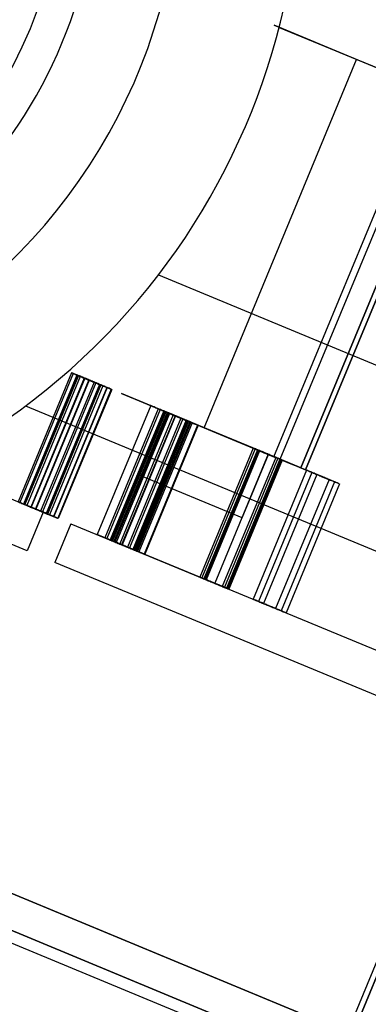
# Model space of a CAD drawing. Units: millimetres. Extents: x -341 to 410, y -221 to 371.
# Drawn here: x -57 to -54, y -196 to -189 of the extents above; entities that cross this region are included whole.
import ezdxf

# ---------------------------------------------------------------- set-up
doc = ezdxf.new("R2010")
doc.units = ezdxf.units.MM
doc.header["$LTSCALE"] = 2.42
doc.header["$MEASUREMENT"] = 0
doc.layers.get('0').update_dxf_attribs({"linetype": 'CONTINUOUS'})
doc.layers.add('dim', color=5, linetype='CONTINUOUS')

msp = doc.modelspace()

# ---------------------------------------------------------------- linework, layer by layer
at = {"color": 6, "linetype": 'Continuous'}
for p, q in [((-54.6548, -189.0468), (-53.5462, -189.506)), ((-54.0543, -189.2956), (-54.6548, -189.0468)), ((-55.1641, -191.9748), (-54.0543, -189.2956)), ((-55.1641, -191.9748), (-54.0543, -189.2956)), ((-53.5462, -189.506), (-54.0543, -189.2956)), ((-54.6559, -192.1853), (-53.5462, -189.506)), ((-54.6559, -192.1853), (-53.5462, -189.506)), ((-54.6559, -192.1853), (-53.5462, -189.506)), ((-54.6098, -192.2044), (-53.5, -189.5252)), ((-54.6098, -192.2044), (-53.5, -189.5252)), ((-54.4601, -192.2664), (-53.3503, -189.5871)), ((-53.3503, -189.5871), (-54.4601, -192.2664)), ((-54.425, -192.2809), (-53.4109, -189.8327)), ((-53.4109, -189.8327), (-54.425, -192.2809)), ((-56.1299, -191.5748), (-56.5187, -192.5134)), ((-56.1165, -191.5803), (-56.5053, -192.519)), ((-56.0902, -191.5912), (-56.479, -192.5299)), ((-56.0867, -191.5926), (-56.4755, -192.5313)), ((-56.0815, -191.5948), (-56.4703, -192.5334)), ((-56.0794, -191.5957), (-56.4682, -192.5343)), ((-56.0663, -191.6011), (-56.4551, -192.5398)), ((-56.0374, -191.6131), (-56.4262, -192.5517)), ((-56.0336, -191.6146), (-56.4224, -192.5533)), ((-56.0041, -191.6269), (-56.3929, -192.5655)), ((-56.0015, -191.6279), (-56.3903, -192.5666)), ((-56.0015, -191.6279), (-56.3903, -192.5666)), ((-55.9656, -191.6428), (-56.3544, -192.5815)), ((-55.9522, -191.6483), (-56.341, -192.587)), ((-55.9259, -191.6592), (-56.3147, -192.5979)), ((-55.9224, -191.6607), (-56.3112, -192.5994)), ((-55.9173, -191.6628), (-56.3061, -192.6015)), ((-55.9151, -191.6637), (-56.3039, -192.6024)), ((-55.902, -191.6691), (-56.2908, -192.6078)), ((-55.8731, -191.6811), (-56.2619, -192.6198)), ((-55.8694, -191.6827), (-56.2582, -192.6213)), ((-55.8398, -191.6949), (-56.2286, -192.6336)), ((-55.8372, -191.696), (-56.226, -192.6346)), ((-55.8372, -191.696), (-56.226, -192.6346)), ((-55.7646, -191.7261), (-55.1641, -191.9748)), ((-54.6559, -192.1853), (-55.7646, -191.7261)), ((-55.5533, -191.8136), (-55.9421, -192.7523)), ((-55.4981, -191.8364), (-55.8869, -192.7751)), ((-55.4838, -191.8424), (-55.8726, -192.781)), ((-55.4587, -191.8528), (-55.8475, -192.7914)), ((-55.4582, -191.853), (-55.8471, -192.7916)), ((-55.458, -191.8531), (-55.8468, -192.7917)), ((-55.458, -191.8531), (-55.8468, -192.7917)), ((-55.458, -191.8531), (-55.8468, -192.7917)), ((-55.4524, -191.8554), (-55.8412, -192.794)), ((-55.4496, -191.8566), (-55.8384, -192.7952)), ((-55.4496, -191.8566), (-55.8384, -192.7952)), ((-55.4479, -191.8572), (-55.8367, -192.7959)), ((-55.4449, -191.8585), (-55.8337, -192.7972)), ((-55.4425, -191.8595), (-55.8313, -192.7981)), ((-55.4334, -191.8633), (-55.8222, -192.8019)), ((-55.4263, -191.8662), (-55.8151, -192.8048)), ((-55.4261, -191.8663), (-55.8149, -192.8049)), ((-55.4245, -191.8669), (-55.8133, -192.8056)), ((-55.416, -191.8705), (-55.8048, -192.8091)), ((-55.389, -191.8816), (-55.7778, -192.8203)), ((-55.3756, -191.8872), (-55.7645, -192.8258)), ((-55.3717, -191.8888), (-55.7605, -192.8275)), ((-55.3339, -191.9045), (-55.7227, -192.8431)), ((-55.3196, -191.9104), (-55.7084, -192.8491)), ((-55.6381, -192.3196), (-55.4468, -191.8577)), ((-55.6381, -192.3196), (-55.4468, -191.8577)), ((-55.6381, -192.3196), (-55.4468, -191.8577)), ((-55.6381, -192.3196), (-55.4468, -191.8577)), ((-55.2945, -191.9208), (-55.6833, -192.8595)), ((-55.294, -191.921), (-55.6828, -192.8597)), ((-55.2937, -191.9211), (-55.6825, -192.8598)), ((-55.2937, -191.9211), (-55.6825, -192.8598)), ((-55.2937, -191.9211), (-55.6825, -192.8598)), ((-55.2881, -191.9234), (-55.6769, -192.8621)), ((-55.2837, -191.9253), (-55.6725, -192.8639)), ((-55.2806, -191.9265), (-55.6694, -192.8652)), ((-55.2783, -191.9275), (-55.6671, -192.8662)), ((-55.2691, -191.9313), (-55.6579, -192.87)), ((-55.2621, -191.9342), (-55.6509, -192.8729)), ((-55.2618, -191.9343), (-55.6506, -192.873)), ((-55.2602, -191.935), (-55.649, -192.8737)), ((-55.2517, -191.9385), (-55.6405, -192.8772)), ((-55.2114, -191.9552), (-55.6002, -192.8939)), ((-55.2074, -191.9569), (-55.5962, -192.8955)), ((-55.1641, -191.9748), (-54.6559, -192.1853)), ((-54.8073, -192.1226), (-55.1961, -193.0613)), ((-54.7918, -192.129), (-55.1806, -193.0677)), ((-54.7768, -192.1352), (-55.1656, -193.0739)), ((-54.7756, -192.1357), (-55.1644, -193.0744)), ((-54.7711, -192.1376), (-55.16, -193.0762)), ((-54.7686, -192.1386), (-55.1574, -193.0773)), ((-54.7634, -192.1408), (-55.1522, -193.0794)), ((-54.7608, -192.1418), (-55.1496, -193.0805)), ((-54.6986, -192.1676), (-55.0874, -193.1063)), ((-54.6986, -192.1676), (-55.0874, -193.1063)), ((-54.643, -192.1906), (-55.0318, -193.1293)), ((-54.8879, -192.6304), (-54.6966, -192.1684)), ((-54.8879, -192.6304), (-54.6966, -192.1684)), ((-54.8879, -192.6304), (-54.6966, -192.1684)), ((-54.8879, -192.6304), (-54.6966, -192.1684)), ((-54.6559, -192.1853), (-54.5099, -192.2458)), ((-54.425, -192.2809), (-54.6559, -192.1853)), ((-54.6275, -192.197), (-55.0163, -193.1357)), ((-54.6125, -192.2033), (-55.0013, -193.1419)), ((-54.6113, -192.2038), (-55.0001, -193.1424)), ((-54.6069, -192.2056), (-54.9957, -193.1443)), ((-54.6043, -192.2067), (-54.9931, -193.1453)), ((-54.5991, -192.2088), (-54.9879, -193.1475)), ((-54.5966, -192.2099), (-54.9854, -193.1485)), ((-54.6098, -192.2044), (-54.425, -192.2809)), ((-54.5987, -192.209), (-54.6098, -192.2044)), ((-54.4192, -192.2834), (-54.808, -193.222)), ((-54.38, -192.2996), (-54.7688, -193.2383)), ((-54.38, -192.2996), (-54.7688, -193.2383)), ((-54.3436, -192.3147), (-54.7324, -193.2533)), ((-54.2549, -192.3514), (-54.6437, -193.2901)), ((-54.2157, -192.3676), (-54.6045, -193.3063)), ((-54.2157, -192.3676), (-54.6045, -193.3063)), ((-54.1793, -192.3827), (-54.5681, -193.3214)), ((-55.8384, -192.7952), (-55.4629, -192.9507)), ((-55.8384, -192.7952), (-55.4629, -192.9507)), ((-55.4635, -192.9505), (-55.0874, -193.1063)), ((-55.4635, -192.9505), (-55.0874, -193.1063)), ((-54.0848, -196.3899), (-60.2748, -193.8259)), ((-60.2748, -193.8259), (-54.0848, -196.3899)), ((-53.9495, -196.7165), (-60.6014, -193.9612)), ((-60.5553, -193.9804), (-53.9957, -196.6974)), ((-53.0707, -193.9416), (-54.0848, -196.3899)), ((-54.0848, -196.3899), (-53.0707, -193.9416))]:
    msp.add_line(p, q, dxfattribs=at)
at = {"color": 7, "linetype": 'Continuous'}
for p, q in [((-54.6189, -189.0617), (-45.2613, -192.9377)), ((-55.4975, -190.8625), (-45.9128, -194.8326)), ((-56.4646, -191.815), (-45.9024, -196.19)), ((-55.0741, -192.0121), (-55.4496, -191.8566)), ((-55.0741, -192.0121), (-55.4496, -191.8566)), ((-55.4495, -191.8566), (-54.6986, -192.1676)), ((-55.4495, -191.8566), (-54.6986, -192.1676)), ((-55.4495, -191.8566), (-54.6986, -192.1676)), ((-55.4495, -191.8566), (-54.6986, -192.1676)), ((-54.6966, -192.1684), (-55.4468, -191.8577)), ((-54.6966, -192.1684), (-55.4468, -191.8577)), ((-54.6966, -192.1684), (-55.4468, -191.8577)), ((-54.6966, -192.1684), (-55.4468, -191.8577)), ((-55.4468, -191.8577), (-54.6966, -192.1684)), ((-55.4468, -191.8577), (-54.6966, -192.1684)), ((-55.4468, -191.8577), (-54.6966, -192.1684)), ((-55.4468, -191.8577), (-54.6966, -192.1684)), ((-54.6986, -192.1676), (-55.0741, -192.0121)), ((-54.6986, -192.1676), (-55.0741, -192.0121)), ((-54.6986, -192.1676), (-55.0741, -192.0121)), ((-54.6986, -192.1676), (-55.0741, -192.0121)), ((-54.4611, -192.266), (-54.5987, -192.209)), ((-54.4601, -192.2664), (-54.5987, -192.209)), ((-54.8879, -192.6304), (-55.6381, -192.3196)), ((-54.8879, -192.6304), (-55.6381, -192.3196)), ((-54.888, -192.6304), (-55.6381, -192.3196)), ((-54.888, -192.6304), (-55.6381, -192.3196)), ((-54.8879, -192.6304), (-55.6381, -192.3196)), ((-54.8879, -192.6304), (-55.6381, -192.3196)), ((-54.888, -192.6304), (-55.6381, -192.3196)), ((-54.888, -192.6304), (-55.6381, -192.3196)), ((-56.8714, -192.3673), (-56.3364, -192.5889)), ((-56.3364, -192.5889), (-56.4531, -192.8705)), ((-56.4531, -192.8705), (-56.988, -192.6489)), ((-56.1335, -192.673), (-56.2501, -192.9546)), ((-56.1335, -192.673), (-53.3651, -193.8197)), ((-53.4817, -194.1013), (-56.2501, -192.9546)), ((-59.3041, -194.5895), (-51.992, -197.6183)), ((-54.2495, -196.6832), (-53.5469, -194.9871))]:
    msp.add_line(p, q, dxfattribs=at)
for centre, radius, start, end in [((21.2992, 7.1191), 225, 234.487515, 260.53554), ((-59.447, -187.8195), 4.1155, 25.06211, 205.06211), ((-59.447, -187.8195), 3.5203, 295.06211, 115.06211), ((-59.447, -187.8195), 4.1155, 205.06211, 25.06211), ((-59.447, -187.8195), 4.986, 207.67081, 19.84472), ((-59.447, -187.8195), 3.2663, 298.25805, 21.86618), ((-59.447, -187.8195), 3.2664, 298.25819, 21.86604)]:
    msp.add_arc(centre, radius, start, end, dxfattribs=at)
at = {"color": 6, "linetype": 'Continuous'}
for points, start_tangent, end_tangent in [([(-56.0489, -191.6083), (-56.0855, -191.5931), (-56.1139, -191.5814), (-56.1286, -191.5753), (-56.1085, -191.5836), (-56.0798, -191.5955), (-56.0477, -191.6088)], (-0.92388, 0.382683), (0.92388, -0.382683)), ([(-56.0356, -191.6138), (-56.0721, -191.5987), (-56.1006, -191.5869), (-56.1153, -191.5808), (-56.0951, -191.5892), (-56.0664, -191.601), (-56.0344, -191.6143)], (-0.92388, 0.382683), (0.92388, -0.382683)), ([(-56.0093, -191.6247), (-56.0459, -191.6096), (-56.0743, -191.5978), (-56.089, -191.5917), (-56.0688, -191.6001), (-56.0402, -191.6119), (-56.0081, -191.6252)], (-0.92388, 0.382683), (0.92388, -0.382683)), ([(-56.0058, -191.6262), (-56.0423, -191.611), (-56.0707, -191.5993), (-56.0855, -191.5932), (-56.0653, -191.6015), (-56.0366, -191.6134), (-56.0045, -191.6267)], (-0.92388, 0.382683), (0.92388, -0.382683)), ([(-56.0006, -191.6283), (-56.0372, -191.6132), (-56.0656, -191.6014), (-56.0803, -191.5953), (-56.0601, -191.6037), (-56.0315, -191.6155), (-55.9994, -191.6288)], (-0.92388, 0.382683), (0.92388, -0.382683)), ([(-55.9985, -191.6292), (-56.0351, -191.614), (-56.0635, -191.6023), (-56.0782, -191.5962), (-56.058, -191.6045), (-56.0294, -191.6164), (-55.9973, -191.6297)], (-0.92388, 0.382683), (0.92388, -0.382683)), ([(-55.9853, -191.6346), (-56.0219, -191.6195), (-56.0503, -191.6077), (-56.065, -191.6016), (-56.0449, -191.61), (-56.0162, -191.6218), (-55.9841, -191.6351)], (-0.92388, 0.382683), (0.92388, -0.382683)), ([(-56.0477, -191.6088), (-56.0156, -191.6221), (-55.9868, -191.634), (-55.9688, -191.6415), (-55.9822, -191.6359), (-56.0117, -191.6237), (-56.0489, -191.6083)], (0.92388, -0.382683), (-0.92388, 0.382683)), ([(-55.9565, -191.6466), (-55.9931, -191.6314), (-56.0215, -191.6197), (-56.0362, -191.6136), (-56.016, -191.6219), (-55.9874, -191.6338), (-55.9553, -191.6471)], (-0.92388, 0.382683), (0.92388, -0.382683)), ([(-56.0344, -191.6143), (-56.0022, -191.6276), (-55.9734, -191.6396), (-55.9555, -191.647), (-55.9689, -191.6414), (-55.9983, -191.6292), (-56.0356, -191.6138)], (0.92388, -0.382683), (-0.92388, 0.382683)), ([(-55.9527, -191.6481), (-55.9893, -191.633), (-56.0177, -191.6212), (-56.0324, -191.6151), (-56.0122, -191.6235), (-55.9836, -191.6353), (-55.9515, -191.6486)], (-0.92388, 0.382683), (0.92388, -0.382683)), ([(-56.0081, -191.6252), (-55.9759, -191.6385), (-55.9471, -191.6505), (-55.9292, -191.6579), (-55.9426, -191.6523), (-55.9721, -191.6401), (-56.0093, -191.6247)], (0.92388, -0.382683), (-0.92388, 0.382683)), ([(-56.0045, -191.6267), (-55.9724, -191.64), (-55.9436, -191.6519), (-55.9257, -191.6593), (-55.9391, -191.6538), (-55.9685, -191.6416), (-56.0058, -191.6262)], (0.92388, -0.382683), (-0.92388, 0.382683)), ([(-55.9231, -191.6604), (-55.9597, -191.6452), (-55.9881, -191.6335), (-56.0029, -191.6274), (-55.9827, -191.6357), (-55.954, -191.6476), (-55.9219, -191.6609)], (-0.92388, 0.382683), (0.92388, -0.382683)), ([(-55.9206, -191.6615), (-55.9571, -191.6463), (-55.9856, -191.6345), (-56.0003, -191.6284), (-55.9801, -191.6368), (-55.9514, -191.6487), (-55.9194, -191.662)], (-0.92388, 0.382683), (0.92388, -0.382683)), ([(-55.9206, -191.6615), (-55.9571, -191.6463), (-55.9856, -191.6345), (-56.0003, -191.6284), (-55.9801, -191.6368), (-55.9514, -191.6487), (-55.9194, -191.662)], (-0.92388, 0.382683), (0.92388, -0.382683)), ([(-55.9994, -191.6288), (-55.9673, -191.6421), (-55.9385, -191.654), (-55.9205, -191.6615), (-55.9339, -191.6559), (-55.9634, -191.6437), (-56.0006, -191.6283)], (0.92388, -0.382683), (-0.92388, 0.382683)), ([(-55.9973, -191.6297), (-55.9651, -191.643), (-55.9363, -191.6549), (-55.9184, -191.6624), (-55.9318, -191.6568), (-55.9613, -191.6446), (-55.9985, -191.6292)], (0.92388, -0.382683), (-0.92388, 0.382683)), ([(-55.9841, -191.6351), (-55.952, -191.6484), (-55.9232, -191.6604), (-55.9052, -191.6678), (-55.9186, -191.6623), (-55.9481, -191.65), (-55.9853, -191.6346)], (0.92388, -0.382683), (-0.92388, 0.382683)), ([(-55.9553, -191.6471), (-55.9231, -191.6604), (-55.8943, -191.6723), (-55.8764, -191.6798), (-55.8898, -191.6742), (-55.9193, -191.662), (-55.9565, -191.6466)], (0.92388, -0.382683), (-0.92388, 0.382683)), ([(-55.9515, -191.6486), (-55.9194, -191.6619), (-55.8906, -191.6739), (-55.8726, -191.6813), (-55.886, -191.6758), (-55.9155, -191.6636), (-55.9527, -191.6481)], (0.92388, -0.382683), (-0.92388, 0.382683)), ([(-55.9219, -191.6609), (-55.8898, -191.6742), (-55.861, -191.6861), (-55.8431, -191.6936), (-55.8565, -191.688), (-55.8859, -191.6758), (-55.9231, -191.6604)], (0.92388, -0.382683), (-0.92388, 0.382683)), ([(-55.9194, -191.662), (-55.8872, -191.6753), (-55.8584, -191.6872), (-55.8405, -191.6946), (-55.8539, -191.6891), (-55.8834, -191.6769), (-55.9206, -191.6615)], (0.92388, -0.382683), (-0.92388, 0.382683)), ([(-55.9194, -191.662), (-55.8872, -191.6753), (-55.8584, -191.6872), (-55.8405, -191.6946), (-55.8539, -191.6891), (-55.8834, -191.6769), (-55.9206, -191.6615)], (0.92388, -0.382683), (-0.92388, 0.382683)), ([(-55.4724, -191.8471), (-55.5089, -191.832), (-55.5373, -191.8202), (-55.5521, -191.8141), (-55.5319, -191.8225), (-55.5032, -191.8343), (-55.4711, -191.8476)], (-0.92388, 0.382683), (0.92388, -0.382683)), ([(-55.4172, -191.8699), (-55.4538, -191.8548), (-55.4822, -191.843), (-55.4969, -191.8369), (-55.4767, -191.8453), (-55.4481, -191.8572), (-55.416, -191.8704)], (-0.92388, 0.382683), (0.92388, -0.382683)), ([(-55.4029, -191.8759), (-55.4395, -191.8607), (-55.4679, -191.849), (-55.4826, -191.8429), (-55.4624, -191.8512), (-55.4338, -191.8631), (-55.4017, -191.8764)], (-0.92388, 0.382683), (0.92388, -0.382683)), ([(-55.4711, -191.8476), (-55.439, -191.8609), (-55.4102, -191.8729), (-55.3923, -191.8803), (-55.4057, -191.8747), (-55.4351, -191.8625), (-55.4724, -191.8471)], (0.92388, -0.382683), (-0.92388, 0.382683)), ([(-55.3778, -191.8863), (-55.4144, -191.8711), (-55.4428, -191.8594), (-55.4575, -191.8533), (-55.4373, -191.8616), (-55.4087, -191.8735), (-55.3766, -191.8868)], (-0.92388, 0.382683), (0.92388, -0.382683)), ([(-55.3773, -191.8865), (-55.4139, -191.8713), (-55.4423, -191.8596), (-55.457, -191.8535), (-55.4368, -191.8618), (-55.4082, -191.8737), (-55.3761, -191.887)], (-0.92388, 0.382683), (0.92388, -0.382683)), ([(-55.3771, -191.8866), (-55.4137, -191.8714), (-55.4421, -191.8597), (-55.4568, -191.8536), (-55.4366, -191.8619), (-55.408, -191.8738), (-55.3759, -191.8871)], (-0.92388, 0.382683), (0.92388, -0.382683)), ([(-55.3771, -191.8866), (-55.4137, -191.8714), (-55.4421, -191.8597), (-55.4568, -191.8536), (-55.4366, -191.8619), (-55.408, -191.8738), (-55.3759, -191.8871)], (-0.92388, 0.382683), (0.92388, -0.382683)), ([(-55.3771, -191.8866), (-55.4137, -191.8714), (-55.4421, -191.8597), (-55.4568, -191.8536), (-55.4366, -191.8619), (-55.408, -191.8738), (-55.3759, -191.8871)], (-0.92388, 0.382683), (0.92388, -0.382683)), ([(-55.3715, -191.8889), (-55.408, -191.8738), (-55.4364, -191.862), (-55.4512, -191.8559), (-55.431, -191.8642), (-55.4023, -191.8761), (-55.3702, -191.8894)], (-0.92388, 0.382683), (0.92388, -0.382683)), ([(-55.367, -191.8908), (-55.4036, -191.8756), (-55.432, -191.8638), (-55.4467, -191.8577), (-55.4265, -191.8661), (-55.3979, -191.878), (-55.3658, -191.8913)], (-0.92388, 0.382683), (0.92388, -0.382683)), ([(-55.3639, -191.892), (-55.4005, -191.8769), (-55.4289, -191.8651), (-55.4437, -191.859), (-55.4235, -191.8674), (-55.3948, -191.8792), (-55.3627, -191.8925)], (-0.92388, 0.382683), (0.92388, -0.382683)), ([(-55.3616, -191.893), (-55.3982, -191.8778), (-55.4266, -191.8661), (-55.4413, -191.86), (-55.4211, -191.8683), (-55.3925, -191.8802), (-55.3604, -191.8935)], (-0.92388, 0.382683), (0.92388, -0.382683)), ([(-55.3524, -191.8968), (-55.389, -191.8816), (-55.4174, -191.8699), (-55.4322, -191.8638), (-55.412, -191.8721), (-55.3833, -191.884), (-55.3512, -191.8973)], (-0.92388, 0.382683), (0.92388, -0.382683)), ([(-55.3454, -191.8997), (-55.382, -191.8845), (-55.4104, -191.8728), (-55.4251, -191.8667), (-55.4049, -191.875), (-55.3763, -191.8869), (-55.3442, -191.9002)], (-0.92388, 0.382683), (0.92388, -0.382683)), ([(-55.3452, -191.8998), (-55.3817, -191.8846), (-55.4102, -191.8729), (-55.4249, -191.8668), (-55.4047, -191.8751), (-55.376, -191.887), (-55.344, -191.9003)], (-0.92388, 0.382683), (0.92388, -0.382683)), ([(-55.3435, -191.9005), (-55.3801, -191.8853), (-55.4085, -191.8736), (-55.4232, -191.8675), (-55.4031, -191.8758), (-55.3744, -191.8877), (-55.3423, -191.901)], (-0.92388, 0.382683), (0.92388, -0.382683)), ([(-55.416, -191.8704), (-55.3839, -191.8838), (-55.3551, -191.8957), (-55.3371, -191.9031), (-55.3505, -191.8976), (-55.38, -191.8854), (-55.4172, -191.8699)], (0.92388, -0.382683), (-0.92388, 0.382683)), ([(-55.3351, -191.904), (-55.3717, -191.8888), (-55.4001, -191.8771), (-55.4148, -191.871), (-55.3946, -191.8793), (-55.366, -191.8912), (-55.3339, -191.9045)], (-0.92388, 0.382683), (0.92388, -0.382683)), ([(-55.4017, -191.8764), (-55.3696, -191.8897), (-55.3408, -191.9016), (-55.3228, -191.9091), (-55.3362, -191.9035), (-55.3657, -191.8913), (-55.4029, -191.8759)], (0.92388, -0.382683), (-0.92388, 0.382683)), ([(-55.3766, -191.8868), (-55.3444, -191.9001), (-55.3156, -191.912), (-55.2977, -191.9195), (-55.3111, -191.9139), (-55.3406, -191.9017), (-55.3778, -191.8863)], (0.92388, -0.382683), (-0.92388, 0.382683)), ([(-55.3761, -191.887), (-55.344, -191.9003), (-55.3152, -191.9122), (-55.2972, -191.9196), (-55.3106, -191.9141), (-55.3401, -191.9019), (-55.3773, -191.8865)], (0.92388, -0.382683), (-0.92388, 0.382683)), ([(-55.3759, -191.8871), (-55.3437, -191.9004), (-55.3149, -191.9123), (-55.297, -191.9197), (-55.3104, -191.9142), (-55.3399, -191.902), (-55.3771, -191.8866)], (0.92388, -0.382683), (-0.92388, 0.382683)), ([(-55.3759, -191.8871), (-55.3437, -191.9004), (-55.3149, -191.9123), (-55.297, -191.9197), (-55.3104, -191.9142), (-55.3399, -191.902), (-55.3771, -191.8866)], (0.92388, -0.382683), (-0.92388, 0.382683)), ([(-55.3759, -191.8871), (-55.3437, -191.9004), (-55.3149, -191.9123), (-55.297, -191.9197), (-55.3104, -191.9142), (-55.3399, -191.902), (-55.3771, -191.8866)], (0.92388, -0.382683), (-0.92388, 0.382683)), ([(-55.2947, -191.9207), (-55.3313, -191.9055), (-55.3597, -191.8938), (-55.3744, -191.8877), (-55.3542, -191.896), (-55.3256, -191.9079), (-55.2935, -191.9212)], (-0.92388, 0.382683), (0.92388, -0.382683)), ([(-55.3702, -191.8894), (-55.3381, -191.9027), (-55.3093, -191.9146), (-55.2914, -191.9221), (-55.3048, -191.9165), (-55.3342, -191.9043), (-55.3715, -191.8889)], (0.92388, -0.382683), (-0.92388, 0.382683)), ([(-55.2907, -191.9223), (-55.3273, -191.9072), (-55.3557, -191.8954), (-55.3704, -191.8893), (-55.3503, -191.8977), (-55.3216, -191.9096), (-55.2895, -191.9228)], (-0.92388, 0.382683), (0.92388, -0.382683)), ([(-55.3658, -191.8913), (-55.3336, -191.9046), (-55.3048, -191.9165), (-55.2869, -191.9239), (-55.3003, -191.9184), (-55.3298, -191.9062), (-55.367, -191.8908)], (0.92388, -0.382683), (-0.92388, 0.382683)), ([(-55.3627, -191.8925), (-55.3306, -191.9058), (-55.3018, -191.9178), (-55.2839, -191.9252), (-55.2973, -191.9196), (-55.3267, -191.9074), (-55.3639, -191.892)], (0.92388, -0.382683), (-0.92388, 0.382683)), ([(-55.3604, -191.8935), (-55.3283, -191.9068), (-55.2995, -191.9187), (-55.2815, -191.9262), (-55.2949, -191.9206), (-55.3244, -191.9084), (-55.3616, -191.893)], (0.92388, -0.382683), (-0.92388, 0.382683)), ([(-55.3512, -191.8973), (-55.3191, -191.9106), (-55.2903, -191.9225), (-55.2724, -191.93), (-55.2857, -191.9244), (-55.3152, -191.9122), (-55.3524, -191.8968)], (0.92388, -0.382683), (-0.92388, 0.382683)), ([(-55.3442, -191.9002), (-55.3121, -191.9135), (-55.2833, -191.9254), (-55.2653, -191.9329), (-55.2787, -191.9273), (-55.3082, -191.9151), (-55.3454, -191.8997)], (0.92388, -0.382683), (-0.92388, 0.382683)), ([(-55.344, -191.9003), (-55.3118, -191.9136), (-55.283, -191.9255), (-55.2651, -191.933), (-55.2785, -191.9274), (-55.308, -191.9152), (-55.3452, -191.8998)], (0.92388, -0.382683), (-0.92388, 0.382683)), ([(-55.3423, -191.901), (-55.3102, -191.9143), (-55.2814, -191.9262), (-55.2634, -191.9336), (-55.2768, -191.9281), (-55.3063, -191.9159), (-55.3435, -191.9005)], (0.92388, -0.382683), (-0.92388, 0.382683)), ([(-55.3339, -191.9045), (-55.3017, -191.9178), (-55.2729, -191.9297), (-55.255, -191.9371), (-55.2684, -191.9316), (-55.2979, -191.9194), (-55.3351, -191.904)], (0.92388, -0.382683), (-0.92388, 0.382683)), ([(-55.2935, -191.9212), (-55.2614, -191.9345), (-55.2326, -191.9464), (-55.2146, -191.9539), (-55.228, -191.9483), (-55.2575, -191.9361), (-55.2947, -191.9207)], (0.92388, -0.382683), (-0.92388, 0.382683)), ([(-55.2895, -191.9228), (-55.2574, -191.9362), (-55.2286, -191.9481), (-55.2106, -191.9555), (-55.224, -191.95), (-55.2535, -191.9378), (-55.2907, -191.9223)], (0.92388, -0.382683), (-0.92388, 0.382683)), ([(-54.7264, -192.1561), (-54.7629, -192.141), (-54.7914, -192.1292), (-54.8061, -192.1231), (-54.7859, -192.1315), (-54.7572, -192.1433), (-54.7252, -192.1566)], (-0.92388, 0.382683), (0.92388, -0.382683)), ([(-54.7109, -192.1625), (-54.7475, -192.1474), (-54.7759, -192.1356), (-54.7906, -192.1295), (-54.7704, -192.1379), (-54.7418, -192.1497), (-54.7097, -192.163)], (-0.92388, 0.382683), (0.92388, -0.382683)), ([(-54.6959, -192.1687), (-54.7324, -192.1536), (-54.7608, -192.1418), (-54.7756, -192.1357), (-54.7554, -192.1441), (-54.7267, -192.156), (-54.6946, -192.1692)], (-0.92388, 0.382683), (0.92388, -0.382683)), ([(-54.6947, -192.1692), (-54.7313, -192.1541), (-54.7597, -192.1423), (-54.7744, -192.1362), (-54.7542, -192.1446), (-54.7256, -192.1564), (-54.6935, -192.1697)], (-0.92388, 0.382683), (0.92388, -0.382683)), ([(-54.6902, -192.1711), (-54.7268, -192.1559), (-54.7552, -192.1442), (-54.7699, -192.1381), (-54.7497, -192.1464), (-54.7211, -192.1583), (-54.689, -192.1716)], (-0.92388, 0.382683), (0.92388, -0.382683)), ([(-54.6876, -192.1721), (-54.7242, -192.157), (-54.7526, -192.1452), (-54.7674, -192.1391), (-54.7472, -192.1475), (-54.7185, -192.1594), (-54.6864, -192.1726)], (-0.92388, 0.382683), (0.92388, -0.382683)), ([(-54.6825, -192.1743), (-54.7191, -192.1591), (-54.7475, -192.1474), (-54.7622, -192.1413), (-54.742, -192.1496), (-54.7134, -192.1615), (-54.6813, -192.1748)], (-0.92388, 0.382683), (0.92388, -0.382683)), ([(-54.6799, -192.1754), (-54.7165, -192.1602), (-54.7449, -192.1484), (-54.7596, -192.1423), (-54.7394, -192.1507), (-54.7108, -192.1626), (-54.6787, -192.1759)], (-0.92388, 0.382683), (0.92388, -0.382683)), ([(-54.7252, -192.1566), (-54.693, -192.1699), (-54.6642, -192.1819), (-54.6463, -192.1893), (-54.6597, -192.1837), (-54.6891, -192.1715), (-54.7264, -192.1561)], (0.92388, -0.382683), (-0.92388, 0.382683)), ([(-54.7097, -192.163), (-54.6775, -192.1763), (-54.6487, -192.1883), (-54.6308, -192.1957), (-54.6442, -192.1902), (-54.6737, -192.1779), (-54.7109, -192.1625)], (0.92388, -0.382683), (-0.92388, 0.382683)), ([(-54.6946, -192.1692), (-54.6625, -192.1826), (-54.6337, -192.1945), (-54.6158, -192.2019), (-54.6292, -192.1964), (-54.6586, -192.1842), (-54.6959, -192.1687)], (0.92388, -0.382683), (-0.92388, 0.382683)), ([(-54.6935, -192.1697), (-54.6613, -192.183), (-54.6325, -192.195), (-54.6146, -192.2024), (-54.628, -192.1969), (-54.6575, -192.1846), (-54.6947, -192.1692)], (0.92388, -0.382683), (-0.92388, 0.382683)), ([(-54.689, -192.1716), (-54.6569, -192.1849), (-54.6281, -192.1968), (-54.6101, -192.2043), (-54.6235, -192.1987), (-54.653, -192.1865), (-54.6902, -192.1711)], (0.92388, -0.382683), (-0.92388, 0.382683)), ([(-54.6864, -192.1726), (-54.6543, -192.186), (-54.6255, -192.1979), (-54.6076, -192.2053), (-54.6209, -192.1998), (-54.6504, -192.1876), (-54.6876, -192.1721)], (0.92388, -0.382683), (-0.92388, 0.382683)), ([(-54.6813, -192.1748), (-54.6491, -192.1881), (-54.6203, -192.2), (-54.6024, -192.2075), (-54.6158, -192.2019), (-54.6453, -192.1897), (-54.6825, -192.1743)], (0.92388, -0.382683), (-0.92388, 0.382683)), ([(-54.6787, -192.1759), (-54.6466, -192.1892), (-54.6178, -192.2011), (-54.5998, -192.2085), (-54.6132, -192.203), (-54.6427, -192.1908), (-54.6799, -192.1754)], (0.92388, -0.382683), (-0.92388, 0.382683)), ([(-54.3382, -192.3169), (-54.3748, -192.3017), (-54.4032, -192.29), (-54.4179, -192.2839), (-54.3977, -192.2922), (-54.3691, -192.3041), (-54.337, -192.3174)], (-0.92388, 0.382683), (0.92388, -0.382683)), ([(-54.299, -192.3331), (-54.3356, -192.318), (-54.364, -192.3062), (-54.3787, -192.3001), (-54.3586, -192.3085), (-54.3299, -192.3203), (-54.2978, -192.3336)], (-0.92388, 0.382683), (0.92388, -0.382683)), ([(-54.299, -192.3331), (-54.3356, -192.318), (-54.364, -192.3062), (-54.3787, -192.3001), (-54.3586, -192.3085), (-54.3299, -192.3203), (-54.2978, -192.3336)], (-0.92388, 0.382683), (0.92388, -0.382683)), ([(-54.2627, -192.3482), (-54.2992, -192.333), (-54.3277, -192.3213), (-54.3424, -192.3152), (-54.3222, -192.3235), (-54.2935, -192.3354), (-54.2615, -192.3487)], (-0.92388, 0.382683), (0.92388, -0.382683)), ([(-54.337, -192.3174), (-54.3049, -192.3307), (-54.2761, -192.3426), (-54.2581, -192.3501), (-54.2715, -192.3445), (-54.301, -192.3323), (-54.3382, -192.3169)], (0.92388, -0.382683), (-0.92388, 0.382683)), ([(-54.2978, -192.3336), (-54.2657, -192.3469), (-54.2369, -192.3589), (-54.2189, -192.3663), (-54.2323, -192.3607), (-54.2618, -192.3485), (-54.299, -192.3331)], (0.92388, -0.382683), (-0.92388, 0.382683)), ([(-54.2978, -192.3336), (-54.2657, -192.3469), (-54.2369, -192.3589), (-54.219, -192.3663), (-54.2323, -192.3607), (-54.2618, -192.3485), (-54.299, -192.3331)], (0.92388, -0.382683), (-0.92388, 0.382683)), ([(-54.2615, -192.3487), (-54.2293, -192.362), (-54.2005, -192.3739), (-54.1826, -192.3814), (-54.196, -192.3758), (-54.2255, -192.3636), (-54.2627, -192.3482)], (0.92388, -0.382683), (-0.92388, 0.382683)), ([(-56.4367, -192.5474), (-56.4778, -192.5304), (-56.5078, -192.5179), (-56.5187, -192.5134), (-56.5075, -192.518), (-56.4773, -192.5306), (-56.4365, -192.5474)], (-0.92388, 0.382683), (0.92388, -0.382683)), ([(-56.4233, -192.5529), (-56.4644, -192.5359), (-56.4944, -192.5235), (-56.5053, -192.519), (-56.4941, -192.5236), (-56.4639, -192.5361), (-56.4232, -192.553)], (-0.92388, 0.382683), (0.92388, -0.382683)), ([(-56.397, -192.5638), (-56.4381, -192.5468), (-56.4681, -192.5344), (-56.479, -192.5299), (-56.4679, -192.5345), (-56.4376, -192.547), (-56.3969, -192.5639)], (-0.92388, 0.382683), (0.92388, -0.382683)), ([(-56.3935, -192.5653), (-56.4346, -192.5483), (-56.4646, -192.5358), (-56.4755, -192.5313), (-56.4643, -192.5359), (-56.4341, -192.5485), (-56.3934, -192.5653)], (-0.92388, 0.382683), (0.92388, -0.382683)), ([(-56.3883, -192.5674), (-56.4294, -192.5504), (-56.4594, -192.538), (-56.4703, -192.5334), (-56.4592, -192.5381), (-56.4289, -192.5506), (-56.3882, -192.5675)], (-0.92388, 0.382683), (0.92388, -0.382683)), ([(-56.3862, -192.5683), (-56.4273, -192.5513), (-56.4573, -192.5388), (-56.4682, -192.5343), (-56.4571, -192.5389), (-56.4268, -192.5515), (-56.3861, -192.5683)], (-0.92388, 0.382683), (0.92388, -0.382683)), ([(-56.3731, -192.5737), (-56.4142, -192.5567), (-56.4442, -192.5443), (-56.4551, -192.5398), (-56.4439, -192.5444), (-56.4137, -192.5569), (-56.3729, -192.5738)], (-0.92388, 0.382683), (0.92388, -0.382683)), ([(-56.4365, -192.5474), (-56.3956, -192.5644), (-56.3654, -192.5769), (-56.3544, -192.5815), (-56.3654, -192.5769), (-56.3955, -192.5644), (-56.4367, -192.5474)], (0.92388, -0.382683), (-0.92388, 0.382683)), ([(-56.3442, -192.5857), (-56.3853, -192.5687), (-56.4153, -192.5562), (-56.4262, -192.5517), (-56.4151, -192.5563), (-56.3848, -192.5689), (-56.3441, -192.5857)], (-0.92388, 0.382683), (0.92388, -0.382683)), ([(-56.4232, -192.553), (-56.3822, -192.5699), (-56.352, -192.5824), (-56.341, -192.587), (-56.3521, -192.5824), (-56.3822, -192.57), (-56.4233, -192.5529)], (0.92388, -0.382683), (-0.92388, 0.382683)), ([(-56.3405, -192.5872), (-56.3815, -192.5702), (-56.4116, -192.5578), (-56.4224, -192.5533), (-56.4113, -192.5579), (-56.3811, -192.5704), (-56.3403, -192.5873)], (-0.92388, 0.382683), (0.92388, -0.382683)), ([(-56.3969, -192.5639), (-56.356, -192.5808), (-56.3257, -192.5933), (-56.3147, -192.5979), (-56.3258, -192.5933), (-56.3559, -192.5808), (-56.397, -192.5638)], (0.92388, -0.382683), (-0.92388, 0.382683)), ([(-56.3934, -192.5653), (-56.3524, -192.5823), (-56.3222, -192.5948), (-56.3112, -192.5994), (-56.3223, -192.5948), (-56.3524, -192.5823), (-56.3935, -192.5653)], (0.92388, -0.382683), (-0.92388, 0.382683)), ([(-56.3109, -192.5995), (-56.352, -192.5825), (-56.382, -192.57), (-56.3929, -192.5655), (-56.3817, -192.5701), (-56.3515, -192.5827), (-56.3107, -192.5995)], (-0.92388, 0.382683), (0.92388, -0.382683)), ([(-56.3083, -192.6006), (-56.3494, -192.5835), (-56.3794, -192.5711), (-56.3903, -192.5666), (-56.3791, -192.5712), (-56.3489, -192.5837), (-56.3082, -192.6006)], (-0.92388, 0.382683), (0.92388, -0.382683)), ([(-56.3083, -192.6006), (-56.3494, -192.5835), (-56.3794, -192.5711), (-56.3903, -192.5666), (-56.3791, -192.5712), (-56.3489, -192.5837), (-56.3082, -192.6006)], (-0.92388, 0.382683), (0.92388, -0.382683)), ([(-56.3882, -192.5675), (-56.3473, -192.5844), (-56.3171, -192.5969), (-56.3061, -192.6015), (-56.3171, -192.5969), (-56.3472, -192.5844), (-56.3883, -192.5674)], (0.92388, -0.382683), (-0.92388, 0.382683)), ([(-56.3861, -192.5683), (-56.3452, -192.5853), (-56.315, -192.5978), (-56.3039, -192.6024), (-56.315, -192.5978), (-56.3451, -192.5853), (-56.3862, -192.5683)], (0.92388, -0.382683), (-0.92388, 0.382683)), ([(-56.3729, -192.5738), (-56.332, -192.5907), (-56.3018, -192.6033), (-56.2908, -192.6078), (-56.3018, -192.6032), (-56.332, -192.5908), (-56.3731, -192.5737)], (0.92388, -0.382683), (-0.92388, 0.382683)), ([(-56.3441, -192.5857), (-56.3032, -192.6027), (-56.2729, -192.6152), (-56.2619, -192.6198), (-56.273, -192.6152), (-56.3031, -192.6027), (-56.3442, -192.5857)], (0.92388, -0.382683), (-0.92388, 0.382683)), ([(-56.3403, -192.5873), (-56.2994, -192.6042), (-56.2692, -192.6168), (-56.2582, -192.6213), (-56.2692, -192.6167), (-56.2993, -192.6043), (-56.3405, -192.5872)], (0.92388, -0.382683), (-0.92388, 0.382683)), ([(-56.3107, -192.5995), (-56.2698, -192.6165), (-56.2396, -192.629), (-56.2286, -192.6336), (-56.2396, -192.629), (-56.2698, -192.6165), (-56.3109, -192.5995)], (0.92388, -0.382683), (-0.92388, 0.382683)), ([(-56.3082, -192.6006), (-56.2672, -192.6176), (-56.237, -192.6301), (-56.226, -192.6346), (-56.2371, -192.6301), (-56.2672, -192.6176), (-56.3083, -192.6006)], (0.92388, -0.382683), (-0.92388, 0.382683)), ([(-56.3082, -192.6006), (-56.2672, -192.6176), (-56.237, -192.6301), (-56.226, -192.6346), (-56.2371, -192.6301), (-56.2672, -192.6176), (-56.3083, -192.6006)], (0.92388, -0.382683), (-0.92388, 0.382683)), ([(-55.8601, -192.7862), (-55.9012, -192.7692), (-55.9312, -192.7568), (-55.9421, -192.7523), (-55.9309, -192.7569), (-55.9007, -192.7694), (-55.86, -192.7863)], (-0.92388, 0.382683), (0.92388, -0.382683)), ([(-55.805, -192.8091), (-55.846, -192.792), (-55.8761, -192.7796), (-55.8869, -192.7751), (-55.8758, -192.7797), (-55.8456, -192.7922), (-55.8048, -192.8091)], (-0.92388, 0.382683), (0.92388, -0.382683)), ([(-55.7906, -192.815), (-55.8317, -192.798), (-55.8617, -192.7855), (-55.8726, -192.781), (-55.8615, -192.7856), (-55.8312, -192.7982), (-55.7905, -192.815)], (-0.92388, 0.382683), (0.92388, -0.382683)), ([(-55.86, -192.7863), (-55.819, -192.8032), (-55.7888, -192.8157), (-55.7778, -192.8203), (-55.7889, -192.8157), (-55.819, -192.8032), (-55.8601, -192.7862)], (0.92388, -0.382683), (-0.92388, 0.382683)), ([(-55.7655, -192.8254), (-55.8066, -192.8084), (-55.8366, -192.7959), (-55.8475, -192.7914), (-55.8364, -192.796), (-55.8061, -192.8086), (-55.7654, -192.8254)], (-0.92388, 0.382683), (0.92388, -0.382683)), ([(-55.7651, -192.8256), (-55.8061, -192.8086), (-55.8362, -192.7961), (-55.8471, -192.7916), (-55.8359, -192.7962), (-55.8057, -192.8088), (-55.7649, -192.8256)], (-0.92388, 0.382683), (0.92388, -0.382683)), ([(-55.7648, -192.8257), (-55.8059, -192.8087), (-55.8359, -192.7962), (-55.8468, -192.7917), (-55.8357, -192.7963), (-55.8054, -192.8089), (-55.7647, -192.8257)], (-0.92388, 0.382683), (0.92388, -0.382683)), ([(-55.7648, -192.8257), (-55.8059, -192.8087), (-55.8359, -192.7962), (-55.8468, -192.7917), (-55.8357, -192.7963), (-55.8054, -192.8089), (-55.7647, -192.8257)], (-0.92388, 0.382683), (0.92388, -0.382683)), ([(-55.7648, -192.8257), (-55.8059, -192.8087), (-55.8359, -192.7962), (-55.8468, -192.7917), (-55.8357, -192.7963), (-55.8054, -192.8089), (-55.7647, -192.8257)], (-0.92388, 0.382683), (0.92388, -0.382683)), ([(-55.7592, -192.828), (-55.8003, -192.811), (-55.8303, -192.7986), (-55.8412, -192.794), (-55.83, -192.7987), (-55.7998, -192.8112), (-55.7591, -192.8281)], (-0.92388, 0.382683), (0.92388, -0.382683)), ([(-55.7547, -192.8299), (-55.7958, -192.8128), (-55.8258, -192.8004), (-55.8367, -192.7959), (-55.8256, -192.8005), (-55.7953, -192.813), (-55.7546, -192.8299)], (-0.92388, 0.382683), (0.92388, -0.382683)), ([(-55.7517, -192.8311), (-55.7928, -192.8141), (-55.8228, -192.8017), (-55.8337, -192.7972), (-55.8225, -192.8018), (-55.7923, -192.8143), (-55.7515, -192.8312)], (-0.92388, 0.382683), (0.92388, -0.382683)), ([(-55.7493, -192.8321), (-55.7904, -192.8151), (-55.8204, -192.8026), (-55.8313, -192.7981), (-55.8202, -192.8027), (-55.7899, -192.8153), (-55.7492, -192.8321)], (-0.92388, 0.382683), (0.92388, -0.382683)), ([(-55.7402, -192.8359), (-55.7813, -192.8189), (-55.8113, -192.8064), (-55.8222, -192.8019), (-55.811, -192.8065), (-55.7808, -192.8191), (-55.74, -192.8359)], (-0.92388, 0.382683), (0.92388, -0.382683)), ([(-55.7331, -192.8388), (-55.7742, -192.8218), (-55.8042, -192.8093), (-55.8151, -192.8048), (-55.804, -192.8095), (-55.7737, -192.822), (-55.733, -192.8389)], (-0.92388, 0.382683), (0.92388, -0.382683)), ([(-55.7329, -192.8389), (-55.774, -192.8219), (-55.804, -192.8094), (-55.8149, -192.8049), (-55.8037, -192.8096), (-55.7735, -192.8221), (-55.7328, -192.839)], (-0.92388, 0.382683), (0.92388, -0.382683)), ([(-55.7313, -192.8396), (-55.7724, -192.8226), (-55.8024, -192.8101), (-55.8133, -192.8056), (-55.8021, -192.8102), (-55.7719, -192.8228), (-55.7311, -192.8396)], (-0.92388, 0.382683), (0.92388, -0.382683)), ([(-55.8048, -192.8091), (-55.7639, -192.8261), (-55.7337, -192.8386), (-55.7227, -192.8431), (-55.7337, -192.8386), (-55.7638, -192.8261), (-55.805, -192.8091)], (0.92388, -0.382683), (-0.92388, 0.382683)), ([(-55.7228, -192.8431), (-55.7639, -192.8261), (-55.7939, -192.8136), (-55.8048, -192.8091), (-55.7937, -192.8137), (-55.7634, -192.8263), (-55.7227, -192.8431)], (-0.92388, 0.382683), (0.92388, -0.382683)), ([(-55.7905, -192.815), (-55.7496, -192.832), (-55.7194, -192.8445), (-55.7084, -192.8491), (-55.7194, -192.8445), (-55.7495, -192.832), (-55.7906, -192.815)], (0.92388, -0.382683), (-0.92388, 0.382683)), ([(-55.7654, -192.8254), (-55.7245, -192.8424), (-55.6943, -192.8549), (-55.6833, -192.8595), (-55.6943, -192.8549), (-55.7244, -192.8424), (-55.7655, -192.8254)], (0.92388, -0.382683), (-0.92388, 0.382683)), ([(-55.7649, -192.8256), (-55.724, -192.8426), (-55.6938, -192.8551), (-55.6828, -192.8597), (-55.6938, -192.8551), (-55.7239, -192.8426), (-55.7651, -192.8256)], (0.92388, -0.382683), (-0.92388, 0.382683)), ([(-55.7647, -192.8257), (-55.7238, -192.8427), (-55.6936, -192.8552), (-55.6825, -192.8598), (-55.6936, -192.8552), (-55.7237, -192.8427), (-55.7648, -192.8257)], (0.92388, -0.382683), (-0.92388, 0.382683)), ([(-55.7647, -192.8257), (-55.7238, -192.8427), (-55.6936, -192.8552), (-55.6825, -192.8598), (-55.6936, -192.8552), (-55.7237, -192.8427), (-55.7648, -192.8257)], (0.92388, -0.382683), (-0.92388, 0.382683)), ([(-55.7647, -192.8257), (-55.7238, -192.8427), (-55.6936, -192.8552), (-55.6825, -192.8598), (-55.6936, -192.8552), (-55.7237, -192.8427), (-55.7648, -192.8257)], (0.92388, -0.382683), (-0.92388, 0.382683)), ([(-55.6825, -192.8598), (-55.7235, -192.8428), (-55.7536, -192.8303), (-55.7645, -192.8258), (-55.7533, -192.8304), (-55.7231, -192.843), (-55.6823, -192.8598)], (-0.92388, 0.382683), (0.92388, -0.382683)), ([(-55.6785, -192.8614), (-55.7196, -192.8444), (-55.7496, -192.832), (-55.7605, -192.8275), (-55.7493, -192.8321), (-55.7191, -192.8446), (-55.6783, -192.8615)], (-0.92388, 0.382683), (0.92388, -0.382683)), ([(-55.7591, -192.8281), (-55.7181, -192.845), (-55.6879, -192.8575), (-55.6769, -192.8621), (-55.688, -192.8575), (-55.7181, -192.845), (-55.7592, -192.828)], (0.92388, -0.382683), (-0.92388, 0.382683)), ([(-55.7546, -192.8299), (-55.7137, -192.8469), (-55.6835, -192.8594), (-55.6725, -192.8639), (-55.6835, -192.8594), (-55.7136, -192.8469), (-55.7547, -192.8299)], (0.92388, -0.382683), (-0.92388, 0.382683)), ([(-55.7515, -192.8312), (-55.7106, -192.8481), (-55.6804, -192.8606), (-55.6694, -192.8652), (-55.6804, -192.8606), (-55.7106, -192.8482), (-55.7517, -192.8311)], (0.92388, -0.382683), (-0.92388, 0.382683)), ([(-55.7492, -192.8321), (-55.7083, -192.8491), (-55.6781, -192.8616), (-55.6671, -192.8662), (-55.6781, -192.8616), (-55.7082, -192.8491), (-55.7493, -192.8321)], (0.92388, -0.382683), (-0.92388, 0.382683)), ([(-55.74, -192.8359), (-55.6991, -192.8529), (-55.6689, -192.8654), (-55.6579, -192.87), (-55.6689, -192.8654), (-55.6991, -192.8529), (-55.7402, -192.8359)], (0.92388, -0.382683), (-0.92388, 0.382683)), ([(-55.733, -192.8389), (-55.6921, -192.8558), (-55.6619, -192.8683), (-55.6509, -192.8729), (-55.6619, -192.8683), (-55.692, -192.8558), (-55.7331, -192.8388)], (0.92388, -0.382683), (-0.92388, 0.382683)), ([(-55.7328, -192.839), (-55.6918, -192.8559), (-55.6616, -192.8684), (-55.6506, -192.873), (-55.6617, -192.8684), (-55.6918, -192.8559), (-55.7329, -192.8389)], (0.92388, -0.382683), (-0.92388, 0.382683)), ([(-55.7311, -192.8396), (-55.6902, -192.8566), (-55.66, -192.8691), (-55.649, -192.8737), (-55.66, -192.8691), (-55.6902, -192.8566), (-55.7313, -192.8396)], (0.92388, -0.382683), (-0.92388, 0.382683)), ([(-55.7227, -192.8431), (-55.6818, -192.8601), (-55.6515, -192.8726), (-55.6405, -192.8772), (-55.6516, -192.8726), (-55.6817, -192.8601), (-55.7228, -192.8431)], (0.92388, -0.382683), (-0.92388, 0.382683)), ([(-55.6823, -192.8598), (-55.6414, -192.8768), (-55.6112, -192.8893), (-55.6002, -192.8939), (-55.6112, -192.8893), (-55.6413, -192.8768), (-55.6825, -192.8598)], (0.92388, -0.382683), (-0.92388, 0.382683)), ([(-55.6783, -192.8615), (-55.6374, -192.8785), (-55.6072, -192.891), (-55.5962, -192.8955), (-55.6072, -192.891), (-55.6374, -192.8785), (-55.6785, -192.8614)], (0.92388, -0.382683), (-0.92388, 0.382683)), ([(-55.1141, -193.0952), (-55.1552, -193.0782), (-55.1852, -193.0658), (-55.1961, -193.0613), (-55.1849, -193.0659), (-55.1547, -193.0784), (-55.114, -193.0953)], (-0.92388, 0.382683), (0.92388, -0.382683)), ([(-55.0986, -193.1016), (-55.1397, -193.0846), (-55.1697, -193.0722), (-55.1806, -193.0677), (-55.1695, -193.0723), (-55.1392, -193.0848), (-55.0985, -193.1017)], (-0.92388, 0.382683), (0.92388, -0.382683)), ([(-55.0836, -193.1079), (-55.1247, -193.0908), (-55.1547, -193.0784), (-55.1656, -193.0739), (-55.1544, -193.0785), (-55.1242, -193.091), (-55.0835, -193.1079)], (-0.92388, 0.382683), (0.92388, -0.382683)), ([(-55.0824, -193.1083), (-55.1235, -193.0913), (-55.1535, -193.0789), (-55.1644, -193.0744), (-55.1533, -193.079), (-55.123, -193.0915), (-55.0823, -193.1084)], (-0.92388, 0.382683), (0.92388, -0.382683)), ([(-55.078, -193.1102), (-55.119, -193.0932), (-55.1491, -193.0807), (-55.16, -193.0762), (-55.1488, -193.0808), (-55.1186, -193.0934), (-55.0778, -193.1102)], (-0.92388, 0.382683), (0.92388, -0.382683)), ([(-55.0754, -193.1113), (-55.1165, -193.0942), (-55.1465, -193.0818), (-55.1574, -193.0773), (-55.1462, -193.0819), (-55.116, -193.0944), (-55.0752, -193.1113)], (-0.92388, 0.382683), (0.92388, -0.382683)), ([(-55.0702, -193.1134), (-55.1113, -193.0964), (-55.1413, -193.0839), (-55.1522, -193.0794), (-55.1411, -193.084), (-55.1108, -193.0966), (-55.0701, -193.1135)], (-0.92388, 0.382683), (0.92388, -0.382683)), ([(-55.0676, -193.1145), (-55.1087, -193.0974), (-55.1387, -193.085), (-55.1496, -193.0805), (-55.1385, -193.0851), (-55.1082, -193.0976), (-55.0675, -193.1145)], (-0.92388, 0.382683), (0.92388, -0.382683)), ([(-55.114, -193.0953), (-55.073, -193.1122), (-55.0428, -193.1247), (-55.0318, -193.1293), (-55.0429, -193.1247), (-55.073, -193.1122), (-55.1141, -193.0952)], (0.92388, -0.382683), (-0.92388, 0.382683)), ([(-55.0985, -193.1017), (-55.0576, -193.1186), (-55.0273, -193.1312), (-55.0163, -193.1357), (-55.0274, -193.1311), (-55.0575, -193.1187), (-55.0986, -193.1016)], (0.92388, -0.382683), (-0.92388, 0.382683)), ([(-55.0835, -193.1079), (-55.0425, -193.1249), (-55.0123, -193.1374), (-55.0013, -193.1419), (-55.0124, -193.1374), (-55.0425, -193.1249), (-55.0836, -193.1079)], (0.92388, -0.382683), (-0.92388, 0.382683)), ([(-55.0823, -193.1084), (-55.0414, -193.1253), (-55.0112, -193.1379), (-55.0001, -193.1424), (-55.0112, -193.1378), (-55.0413, -193.1254), (-55.0824, -193.1083)], (0.92388, -0.382683), (-0.92388, 0.382683)), ([(-55.0778, -193.1102), (-55.0369, -193.1272), (-55.0067, -193.1397), (-54.9957, -193.1443), (-55.0067, -193.1397), (-55.0368, -193.1272), (-55.078, -193.1102)], (0.92388, -0.382683), (-0.92388, 0.382683)), ([(-55.0752, -193.1113), (-55.0343, -193.1283), (-55.0041, -193.1408), (-54.9931, -193.1453), (-55.0041, -193.1408), (-55.0343, -193.1283), (-55.0754, -193.1113)], (0.92388, -0.382683), (-0.92388, 0.382683)), ([(-55.0701, -193.1135), (-55.0292, -193.1304), (-54.9989, -193.1429), (-54.9879, -193.1475), (-54.999, -193.1429), (-55.0291, -193.1304), (-55.0702, -193.1134)], (0.92388, -0.382683), (-0.92388, 0.382683)), ([(-55.0675, -193.1145), (-55.0266, -193.1315), (-54.9964, -193.144), (-54.9854, -193.1485), (-54.9964, -193.144), (-55.0265, -193.1315), (-55.0676, -193.1145)], (0.92388, -0.382683), (-0.92388, 0.382683)), ([(-54.726, -193.256), (-54.767, -193.239), (-54.7971, -193.2265), (-54.808, -193.222), (-54.7968, -193.2266), (-54.7666, -193.2392), (-54.7258, -193.256)], (-0.92388, 0.382683), (0.92388, -0.382683)), ([(-54.6868, -193.2722), (-54.7279, -193.2552), (-54.7579, -193.2428), (-54.7688, -193.2383), (-54.7576, -193.2429), (-54.7274, -193.2554), (-54.6866, -193.2723)], (-0.92388, 0.382683), (0.92388, -0.382683)), ([(-54.6868, -193.2722), (-54.7279, -193.2552), (-54.7579, -193.2428), (-54.7688, -193.2383), (-54.7576, -193.2429), (-54.7274, -193.2554), (-54.6866, -193.2723)], (-0.92388, 0.382683), (0.92388, -0.382683)), ([(-54.6504, -193.2873), (-54.6915, -193.2703), (-54.7215, -193.2578), (-54.7324, -193.2533), (-54.7212, -193.2579), (-54.691, -193.2705), (-54.6503, -193.2873)], (-0.92388, 0.382683), (0.92388, -0.382683)), ([(-54.7258, -193.256), (-54.6849, -193.273), (-54.6547, -193.2855), (-54.6437, -193.2901), (-54.6547, -193.2855), (-54.6848, -193.273), (-54.726, -193.256)], (0.92388, -0.382683), (-0.92388, 0.382683)), ([(-54.6866, -193.2723), (-54.6457, -193.2892), (-54.6155, -193.3017), (-54.6045, -193.3063), (-54.6155, -193.3017), (-54.6456, -193.2893), (-54.6868, -193.2722)], (0.92388, -0.382683), (-0.92388, 0.382683)), ([(-54.6866, -193.2723), (-54.6457, -193.2892), (-54.6155, -193.3017), (-54.6045, -193.3063), (-54.6155, -193.3017), (-54.6457, -193.2893), (-54.6868, -193.2722)], (0.92388, -0.382683), (-0.92388, 0.382683)), ([(-54.6503, -193.2873), (-54.6093, -193.3043), (-54.5791, -193.3168), (-54.5681, -193.3214), (-54.5792, -193.3168), (-54.6093, -193.3043), (-54.6504, -193.2873)], (0.92388, -0.382683), (-0.92388, 0.382683))]:
    msp.add_spline(points, degree=3, dxfattribs=dict(at, start_tangent=start_tangent, end_tangent=end_tangent))
at = {"color": 7, "linetype": 'Continuous', "start_tangent": (-0.92388, 0.382683), "end_tangent": (-0.92388, 0.382683)}
msp.add_spline([(-54.4601, -192.2664), (-54.4829, -192.2569), (-54.5099, -192.2458)], degree=3, dxfattribs=at)
at = {"layer": 'dim'}
msp.add_circle((21.2992, 7.1191), 228, dxfattribs=at)

doc.saveas('drawing.dxf')
